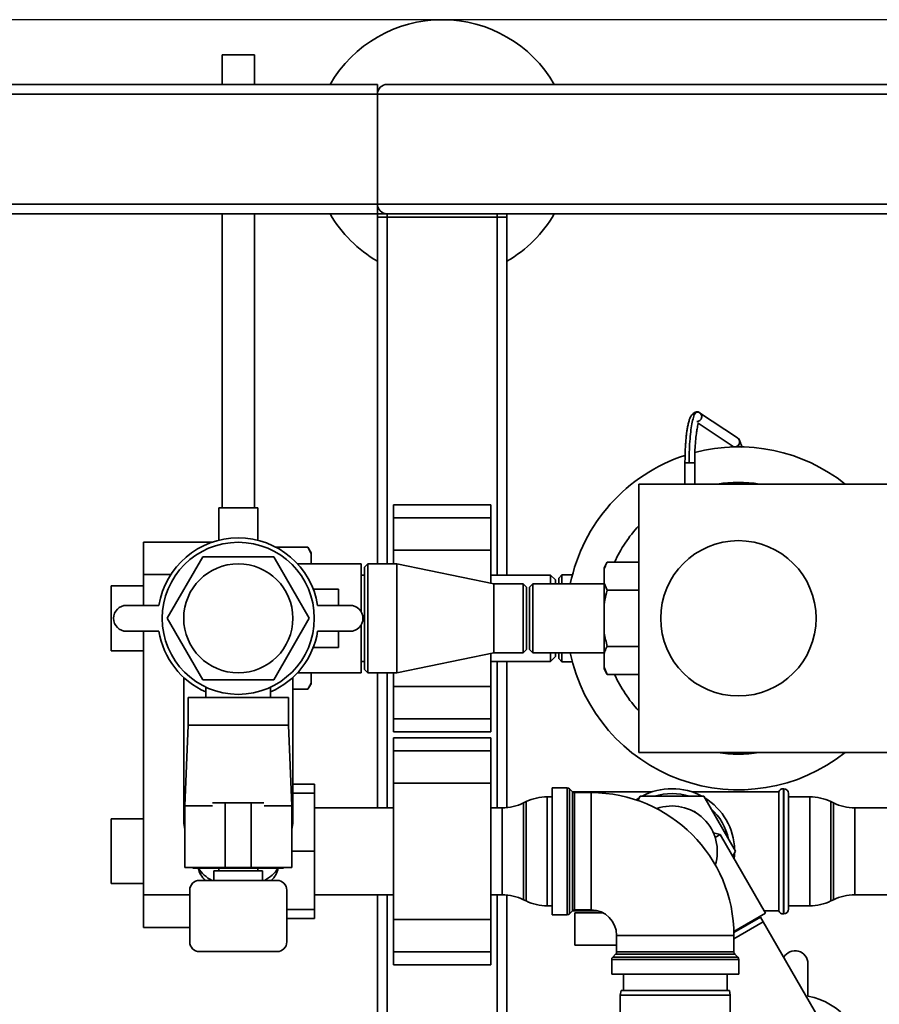
# Paper-space layout 'Blatt1' of a CAD drawing. Units: millimetres. Extents: x 0 to 5940, y 0 to 4200.
# Drawn here: x 1143 to 1409, y 1020 to 1325 of the extents above; entities that cross this region are included whole.
import ezdxf

# ---------------------------------------------------------------- set-up
doc = ezdxf.new("R2010")
doc.units = ezdxf.units.MM
doc.header["$LTSCALE"] = 10
doc.layers.add('1', color=7, linetype='Continuous')
doc.styles.add('SLDTEXTSTYLE0', font='TXT', dxfattribs={"width": 0.605})
doc.dimstyles.new('SLDDIMSTYLE0', dxfattribs={"dimtxt": 35, "dimasz": 25, "dimexe": 0, "dimexo": 0.0625, "dimgap": 8.75, "dimtad": 1, "dimdec": 1, "dimrnd": 1e-09, "dimzin": 4, "dimdsep": 46, "dimtxsty": 'SLDTEXTSTYLE0', "dimsah": 1, "dimcen": 0.09, "dimadec": 0, "dimazin": 1, "dimtfac": 1, "dimtdec": 1, "dimtofl": 0, "dimtmove": 0, "dimatfit": 3, "dimfxl": 1, "dimfrac": 2, "dimtolj": 1, "dimtzin": 12, "dimarcsym": 0})

# ---------------------------------------------------------------- blocks, each defined once
blk = doc.blocks.new('_D_2')
at = {"layer": '1'}
for p, q in [((2023.88, 1324.71), (528.88, 1324.71)), ((538.88, 671.98), (538.88, 1324.71)), ((1649.88, 671.98), (528.88, 671.98))]:
    blk.add_line(p, q, dxfattribs=at)
for points in [[(538.88, 1324.71), (534.88, 1299.71), (542.88, 1299.71)], [(538.88, 671.98), (542.88, 696.98), (534.88, 696.98)]]:
    blk.add_solid(points, dxfattribs=at)
at = {"layer": '1', "insert": (493.76, 919.47), "char_height": 35, "attachment_point": 1, "rotation": 90, "style": 'SLDTEXTSTYLE0'}
blk.add_mtext('ca. 660', dxfattribs=at)

psp = doc.layouts.new('Blatt1')

# ---------------------------------------------------------------- linework, layer by layer
at = {"color": 7, "linetype": 'Continuous', "lineweight": 35}
for p, q in [((1205.88, 1313.82), (1205.88, 1304.71)), ((1205.88, 1313.82), (1215.88, 1313.82)), ((1215.88, 1304.71), (1215.88, 1313.82)), ((643.88, 1304.71), (1253.88, 1304.71)), ((1253.88, 1304.71), (1253.88, 1301.71)), ((1256.88, 1304.71), (2050.88, 1304.71)), ((643.88, 1301.71), (1253.88, 1301.71)), ((1253.88, 1267.71), (1253.88, 1301.71)), ((1253.88, 1301.71), (2053.88, 1301.71)), ((643.88, 1267.71), (1253.88, 1267.71)), ((1253.88, 1267.71), (1253.88, 1264.71)), ((1253.88, 1267.71), (2053.88, 1267.71)), ((1083.88, 1264.71), (1253.88, 1264.71)), ((1205.88, 1264.71), (1205.88, 1173.82)), ((1215.88, 1173.82), (1215.88, 1264.71)), ((1253.88, 1263.71), (1253.88, 1264.71)), ((1253.88, 1264.71), (1256.88, 1264.71)), ((1253.88, 1156.56), (1253.88, 1263.71)), ((1253.88, 1263.71), (1256.88, 1263.71)), ((1256.88, 1264.71), (2050.88, 1264.71)), ((1256.88, 1263.71), (1256.88, 1264.71)), ((1290.88, 1263.71), (1256.88, 1263.71)), ((1256.88, 1156.56), (1256.88, 1263.71)), ((1290.88, 1263.71), (1290.88, 1264.71)), ((1290.88, 1263.71), (1293.88, 1263.71)), ((1290.88, 1153.06), (1290.88, 1263.71)), ((1293.88, 1263.71), (1293.88, 1264.71)), ((1293.88, 1153.06), (1293.88, 1263.71)), ((1352.59, 1203.51), (1352.33, 1203.48)), ((1353.41, 1203.26), (1353.39, 1203.27)), ((1365.09, 1195.47), (1353.41, 1203.26)), ((1352.56, 1200.51), (1352.82, 1200.53)), ((1352.92, 1199.98), (1363.43, 1192.97)), ((1364.5, 1192.74), (1364.81, 1192.83)), ((1364.5, 1192.74), (1364.02, 1192.74)), ((1364.03, 1192.74), (1364.02, 1192.74)), ((1348.88, 1187.71), (1348.88, 1181.21)), ((1350.15, 1187.71), (1350.38, 1187.71)), ((1351.85, 1187.71), (1351.86, 1187.71)), ((1351.88, 1181.21), (1351.88, 1187.71)), ((1456.13, 1181.21), (1334.63, 1181.21)), ((1334.63, 1181.21), (1334.63, 1098.21)), ((1288.88, 1174.78), (1258.88, 1174.78)), ((1258.88, 1174.78), (1258.88, 1170.78)), ((1288.88, 1174.78), (1288.88, 1170.78)), ((1204.88, 1173.82), (1204.88, 1163.84)), ((1204.88, 1173.82), (1216.88, 1173.82)), ((1216.88, 1163.82), (1216.88, 1173.82)), ((1288.88, 1170.78), (1258.88, 1170.78)), ((1258.88, 1170.78), (1258.88, 1160.78)), ((1288.88, 1170.78), (1288.88, 1160.78)), ((1181.58, 1163.21), (1202.8, 1163.21)), ((1181.58, 1153.21), (1181.58, 1163.21)), ((1232.38, 1161.65), (1222.55, 1161.65)), ((1233.38, 1159.92), (1232.38, 1161.65)), ((1233.38, 1159.6), (1232.38, 1161.65)), ((1233.38, 1159.92), (1233.38, 1159.6)), ((1233.38, 1159.6), (1233.38, 1156.56)), ((1288.88, 1160.78), (1258.88, 1160.78)), ((1258.88, 1160.78), (1258.88, 1156.56)), ((1288.88, 1160.78), (1288.88, 1150.57)), ((1188.94, 1139.71), (1199.91, 1158.71)), ((1199.91, 1158.71), (1221.85, 1158.71)), ((1221.85, 1158.71), (1232.82, 1139.71)), ((1248.88, 1156.56), (1229.15, 1156.56)), ((1248.88, 1156.56), (1248.88, 1141.69)), ((1250.88, 1156.56), (1249.88, 1155.56)), ((1259.88, 1156.56), (1250.88, 1156.56)), ((1250.88, 1156.56), (1250.88, 1122.86)), ((1289.88, 1150.36), (1259.88, 1156.56)), ((1259.88, 1156.56), (1259.88, 1122.86)), ((1324.88, 1157.03), (1323.88, 1155.3)), ((1324.88, 1157.03), (1334.63, 1157.03)), ((1249.88, 1123.86), (1249.88, 1155.56)), ((1323.88, 1154.82), (1323.88, 1155.3)), ((1323.88, 1150.58), (1323.88, 1154.82)), ((1181.58, 1153.21), (1181.58, 1143.71)), ((1190.02, 1153.21), (1181.58, 1153.21)), ((1249.88, 1153.06), (1248.88, 1153.06)), ((1307.38, 1153.06), (1288.88, 1153.06)), ((1298.88, 1150.36), (1289.88, 1150.36)), ((1289.88, 1150.36), (1289.88, 1129.06)), ((1299.88, 1149.36), (1298.88, 1150.36)), ((1298.88, 1129.06), (1298.88, 1150.36)), ((1301.88, 1150.36), (1300.88, 1149.36)), ((1323.88, 1150.36), (1301.88, 1150.36)), ((1301.88, 1150.36), (1301.88, 1129.06)), ((1308.88, 1151.56), (1307.38, 1153.06)), ((1307.38, 1150.36), (1307.38, 1153.06)), ((1308.88, 1150.36), (1308.88, 1151.56)), ((1310.88, 1153.16), (1309.88, 1152.16)), ((1309.88, 1150.36), (1309.88, 1152.16)), ((1314.12, 1153.16), (1310.88, 1153.16)), ((1310.88, 1153.16), (1310.88, 1150.36)), ((1323.88, 1150.58), (1324.88, 1148.37)), ((1323.88, 1143.95), (1323.88, 1150.58)), ((1181.58, 1149.71), (1171.58, 1149.71)), ((1171.58, 1129.71), (1171.58, 1149.71)), ((1241.88, 1148.71), (1234.04, 1148.71)), ((1241.88, 1143.71), (1241.88, 1148.71)), ((1299.88, 1149.36), (1299.88, 1130.06)), ((1300.88, 1149.36), (1300.88, 1130.06)), ((1324.88, 1148.37), (1334.63, 1148.37)), ((1176.36, 1143.71), (1186.36, 1143.71)), ((1235.41, 1143.71), (1245.41, 1143.71)), ((1323.88, 1135.47), (1323.88, 1143.95)), ((1199.91, 1120.71), (1188.94, 1139.71)), ((1232.82, 1139.71), (1221.85, 1120.71)), ((1186.36, 1135.71), (1176.36, 1135.71)), ((1181.58, 1135.71), (1181.58, 1054.21)), ((1245.41, 1135.71), (1235.41, 1135.71)), ((1241.88, 1130.71), (1241.88, 1135.71)), ((1248.88, 1137.73), (1248.88, 1122.86)), ((1323.88, 1128.84), (1323.88, 1135.47)), ((1171.58, 1129.71), (1181.58, 1129.71)), ((1234.04, 1130.71), (1241.88, 1130.71)), ((1259.88, 1122.86), (1289.88, 1129.06)), ((1289.88, 1129.06), (1298.88, 1129.06)), ((1298.88, 1129.06), (1299.88, 1130.06)), ((1300.88, 1130.06), (1301.88, 1129.06)), ((1301.88, 1129.06), (1323.88, 1129.06)), ((1307.38, 1126.36), (1307.38, 1129.06)), ((1308.88, 1127.86), (1308.88, 1129.06)), ((1309.88, 1127.26), (1309.88, 1129.06)), ((1310.88, 1129.06), (1310.88, 1126.26)), ((1324.88, 1131.05), (1334.63, 1131.05)), ((1248.88, 1126.36), (1249.88, 1126.36)), ((1288.88, 1128.85), (1288.88, 1118.64)), ((1288.88, 1126.36), (1307.38, 1126.36)), ((1290.88, 1081.16), (1290.88, 1126.36)), ((1293.88, 1081.23), (1293.88, 1126.36)), ((1307.38, 1126.36), (1308.88, 1127.86)), ((1309.88, 1127.26), (1310.88, 1126.26)), ((1310.88, 1126.26), (1314.12, 1126.26)), ((1323.88, 1124.6), (1323.88, 1128.84)), ((1229.15, 1122.86), (1248.88, 1122.86)), ((1233.38, 1122.86), (1233.38, 1119.82)), ((1249.88, 1123.86), (1250.88, 1122.86)), ((1250.88, 1122.86), (1259.88, 1122.86)), ((1253.88, 1081.16), (1253.88, 1122.86)), ((1256.88, 1081.16), (1256.88, 1122.86)), ((1258.88, 1122.86), (1258.88, 1118.64)), ((1323.88, 1124.6), (1324.88, 1122.39)), ((1323.88, 1124.12), (1323.88, 1124.6)), ((1323.88, 1124.12), (1324.88, 1122.39)), ((1194.03, 1121.44), (1194.03, 1076.91)), ((1221.85, 1120.71), (1199.91, 1120.71)), ((1227.73, 1076.91), (1227.73, 1121.44)), ((1233.38, 1119.82), (1233.38, 1119.5)), ((1324.88, 1122.39), (1334.63, 1122.39)), ((1200.88, 1118.44), (1200.88, 1115.21)), ((1220.88, 1115.21), (1220.88, 1118.44)), ((1232.38, 1117.77), (1227.73, 1117.77)), ((1232.38, 1117.77), (1233.38, 1119.5)), ((1288.88, 1118.64), (1258.88, 1118.64)), ((1258.88, 1118.64), (1258.88, 1108.64)), ((1288.88, 1118.64), (1288.88, 1108.64)), ((1195.38, 1115.21), (1195.38, 1106.71)), ((1226.38, 1115.21), (1195.38, 1115.21)), ((1226.38, 1106.71), (1226.38, 1115.21)), ((1288.88, 1108.64), (1258.88, 1108.64)), ((1258.88, 1108.64), (1258.88, 1104.64)), ((1288.88, 1108.64), (1288.88, 1104.64)), ((1195.38, 1106.71), (1194.38, 1081.71)), ((1226.38, 1106.71), (1195.38, 1106.71)), ((1227.38, 1081.71), (1226.38, 1106.71)), ((1258.88, 1104.64), (1288.88, 1104.64)), ((1288.88, 1102.78), (1258.88, 1102.78)), ((1258.88, 1102.78), (1258.88, 1098.78)), ((1288.88, 1102.78), (1288.88, 1098.78)), ((1288.88, 1098.78), (1258.88, 1098.78)), ((1258.88, 1098.78), (1258.88, 1088.78)), ((1288.88, 1098.78), (1288.88, 1088.78)), ((1334.63, 1098.21), (1456.13, 1098.21)), ((1234.48, 1088.49), (1227.73, 1088.49)), ((1234.48, 1088.49), (1234.48, 1085.71)), ((1288.88, 1088.78), (1258.88, 1088.78)), ((1258.88, 1088.78), (1258.88, 1046.64)), ((1288.88, 1088.78), (1288.88, 1046.64)), ((1312.47, 1087.33), (1307.88, 1087.33)), ((1307.88, 1067.71), (1307.88, 1087.33)), ((1312.47, 1048.08), (1312.47, 1087.33)), ((1314.09, 1086.13), (1313.17, 1087.04)), ((1313.17, 1087.04), (1313.17, 1067.71)), ((1379.38, 1087.06), (1379.3, 1087.06)), ((1379.3, 1087.06), (1379.3, 1048.36)), ((1379.38, 1048.36), (1379.38, 1087.06)), ((1234.48, 1085.71), (1227.73, 1085.71)), ((1234.48, 1085.71), (1234.48, 1067.71)), ((1307.88, 1084.56), (1306.33, 1084.56)), ((1306.33, 1084.56), (1306.33, 1050.86)), ((1314.09, 1049.29), (1314.09, 1086.13)), ((1338.74, 1086.06), (1314.16, 1086.06)), ((1319.88, 1085.83), (1314.8, 1085.83)), ((1314.8, 1085.83), (1314.8, 1049.58)), ((1319.88, 1067.71), (1319.88, 1085.83)), ((1333.81, 1083.58), (1334.78, 1084.21)), ((1335.07, 1084.71), (1334.31, 1083.41)), ((1354.7, 1084.71), (1335.07, 1084.71)), ((1377.88, 1086.06), (1351.02, 1086.06)), ((1364.51, 1067.71), (1354.7, 1084.71)), ((1377.88, 1086.06), (1377.88, 1049.36)), ((1380.88, 1085.56), (1380.88, 1049.86)), ((1387.43, 1084.56), (1380.88, 1084.56)), ((1387.43, 1050.86), (1387.43, 1084.56)), ((1194.38, 1081.71), (1194.38, 1062.71)), ((1202.88, 1081.71), (1194.38, 1081.71)), ((1206.88, 1082.71), (1202.95, 1082.71)), ((1206.88, 1062.71), (1206.88, 1082.71)), ((1214.88, 1082.71), (1206.88, 1082.71)), ((1214.88, 1062.71), (1214.88, 1082.71)), ((1214.88, 1082.71), (1218.81, 1082.71)), ((1227.38, 1081.71), (1218.88, 1081.71)), ((1227.38, 1062.71), (1227.38, 1081.71)), ((1258.88, 1081.16), (1234.48, 1081.16)), ((1292.43, 1081.16), (1288.88, 1081.16)), ((1292.43, 1054.26), (1292.43, 1081.16)), ((1299.78, 1083.05), (1298.98, 1082.67)), ((1298.98, 1082.67), (1298.98, 1052.75)), ((1299.78, 1052.37), (1299.78, 1083.05)), ((1394.78, 1082.67), (1393.98, 1083.05)), ((1393.98, 1083.05), (1393.98, 1052.37)), ((1394.78, 1052.75), (1394.78, 1082.67)), ((1444.34, 1081.16), (1401.33, 1081.16)), ((1401.33, 1081.16), (1401.33, 1054.26)), ((1181.58, 1077.71), (1171.58, 1077.71)), ((1171.58, 1057.71), (1171.58, 1077.71)), ((1351.66, 1079.96), (1351.95, 1079.96)), ((1351.95, 1079.96), (1352.1, 1079.7)), ((1359.8, 1072.86), (1357.66, 1073.44)), ((1359.8, 1072.86), (1358.22, 1071.95)), ((1373.8, 1048.61), (1359.8, 1072.86)), ((1234.48, 1067.71), (1227.38, 1067.71)), ((1234.48, 1067.71), (1234.48, 1049.71)), ((1307.88, 1048.08), (1307.88, 1067.71)), ((1313.17, 1067.71), (1313.17, 1048.38)), ((1319.88, 1049.58), (1319.88, 1067.71)), ((1363.65, 1066.21), (1364.51, 1067.71)), ((1194.38, 1062.71), (1202.88, 1062.71)), ((1196.88, 1062.71), (1196.88, 1062.51)), ((1196.88, 1062.51), (1224.88, 1062.51)), ((1202.96, 1062.71), (1206.88, 1062.71)), ((1204.88, 1062.51), (1204.88, 1061.71)), ((1206.88, 1062.71), (1214.88, 1062.71)), ((1218.81, 1062.71), (1214.88, 1062.71)), ((1216.88, 1061.71), (1216.88, 1062.51)), ((1218.88, 1062.71), (1227.38, 1062.71)), ((1224.88, 1062.51), (1224.88, 1062.71)), ((1203.38, 1061.71), (1203.38, 1058.71)), ((1203.38, 1061.71), (1218.38, 1061.71)), ((1218.38, 1058.71), (1218.38, 1061.71)), ((1171.58, 1057.71), (1181.58, 1057.71)), ((1222.88, 1058.71), (1198.88, 1058.71)), ((1181.58, 1044.21), (1181.58, 1054.21)), ((1181.58, 1054.21), (1195.88, 1054.21)), ((1195.88, 1039.71), (1195.88, 1055.71)), ((1225.88, 1039.71), (1225.88, 1055.71)), ((1234.48, 1054.26), (1258.88, 1054.26)), ((1253.88, 943.71), (1253.88, 1054.26)), ((1256.88, 943.71), (1256.88, 1054.26)), ((1288.88, 1054.26), (1292.43, 1054.26)), ((1290.88, 943.71), (1290.88, 1054.26)), ((1293.88, 943.71), (1293.88, 1054.19)), ((1401.33, 1054.26), (1444.34, 1054.26)), ((1298.98, 1052.75), (1299.78, 1052.37)), ((1306.33, 1050.86), (1307.88, 1050.86)), ((1380.88, 1050.86), (1387.43, 1050.86)), ((1393.98, 1052.37), (1394.78, 1052.75)), ((1234.48, 1049.71), (1225.88, 1049.71)), ((1234.48, 1046.92), (1225.88, 1046.92)), ((1234.48, 1049.71), (1234.48, 1046.92)), ((1307.88, 1048.08), (1312.47, 1048.08)), ((1313.17, 1048.38), (1314.09, 1049.29)), ((1314.16, 1049.36), (1321.75, 1049.36)), ((1314.8, 1049.58), (1319.88, 1049.58)), ((1314.88, 1038.71), (1314.88, 1048.71)), ((1314.88, 1048.71), (1323.49, 1048.71)), ((1373.8, 1048.61), (1363.99, 1042.95)), ((1364, 1042.63), (1372.21, 1047.37)), ((1372.21, 1047.37), (1371.83, 1047.47)), ((1373.07, 1045.88), (1372.21, 1047.37)), ((1373.37, 1049.36), (1377.88, 1049.36)), ((1379.3, 1048.36), (1379.38, 1048.36)), ((1195.88, 1044.21), (1181.58, 1044.21)), ((1288.88, 1046.64), (1258.88, 1046.64)), ((1258.88, 1046.64), (1258.88, 1036.64)), ((1288.88, 1046.64), (1288.88, 1036.64)), ((1364.01, 1040.65), (1373.07, 1045.88)), ((1394.57, 1008.64), (1373.07, 1045.88)), ((1327.76, 1041.71), (1327.76, 1036.62)), ((1327.76, 1041.71), (1345.88, 1041.71)), ((1345.88, 1041.71), (1364.01, 1041.71)), ((1364.01, 1036.62), (1364.01, 1041.71)), ((1327.76, 1038.71), (1314.88, 1038.71)), ((1222.88, 1036.71), (1198.88, 1036.71)), ((1288.88, 1036.64), (1258.88, 1036.64)), ((1258.88, 1036.64), (1258.88, 1032.64)), ((1288.88, 1036.64), (1288.88, 1032.64)), ((1327.46, 1035.92), (1326.55, 1035)), ((1326.55, 1035), (1365.21, 1035)), ((1364.3, 1035.92), (1327.46, 1035.92)), ((1327.76, 1036.62), (1364.01, 1036.62)), ((1365.21, 1035), (1364.3, 1035.92)), ((1258.88, 1032.64), (1288.88, 1032.64)), ((1326.26, 1034.3), (1326.26, 1029.71)), ((1365.51, 1034.3), (1326.26, 1034.3)), ((1365.51, 1029.71), (1365.51, 1034.3)), ((1386.88, 1022.97), (1386.88, 1032.97)), ((1326.26, 1029.71), (1365.51, 1029.71)), ((1329.88, 1029.71), (1329.88, 1024.71)), ((1361.88, 1024.71), (1361.88, 1029.71)), ((1329.15, 1024.71), (1328.88, 1023.21)), ((1328.88, 1023.21), (1328.88, 968.21)), ((1345.88, 1023.21), (1328.88, 1023.21)), ((1329.15, 1024.71), (1345.88, 1024.71)), ((1345.88, 1024.71), (1362.62, 1024.71)), ((1362.88, 1023.21), (1345.88, 1023.21)), ((1362.88, 1023.21), (1362.62, 1024.71)), ((1362.88, 968.21), (1362.88, 1023.21))]:
    psp.add_line(p, q, dxfattribs=at)
at = {"color": 7, "linetype": 'Continuous', "lineweight": 35, "flags": 128}
psp.add_lwpolyline([(1364.22, 1067.21), (1364.19, 1066.39), (1364.1, 1065.43)], dxfattribs=at)
at = {"color": 7, "linetype": 'Continuous', "lineweight": 35}
for centre, radius in [((1210.88, 1139.71), 23.5), ((1365.38, 1139.71), 24), ((1210.88, 1139.71), 16.85)]:
    psp.add_circle(centre, radius, dxfattribs=at)
for centre, radius, start, end in [((1273.88, 1284.71), 40, 30, 150), ((1256.88, 1301.71), 3, 90, 180), ((1256.88, 1267.71), 3, 180, 270), ((1273.88, 1284.71), 40, 210, 240), ((1273.88, 1284.71), 40, 300, 330), ((1365.38, 1139.71), 53, 108.1619, 168.4079), ((1365.38, 1139.71), 53, 51.5378, 104.7172), ((1365.38, 1139.71), 42, 81.1503, 98.8497), ((1365.38, 1139.71), 42, 137.0663, 155.6447), ((1210.88, 1139.71), 24.85, 9.263, 170.737), ((1176.36, 1139.71), 4, 90, 270), ((1245.41, 1139.71), 4, 270, 90), ((1210.88, 1139.71), 24.85, 189.263, 246.2708), ((1210.88, 1139.71), 24.85, 293.7292, 350.737), ((1365.38, 1139.71), 53, 191.5921, 308.4622), ((1365.38, 1139.71), 42, 204.3553, 222.9337), ((1365.38, 1139.71), 42, 261.1503, 278.8497), ((1312.47, 1086.33), 1, 45, 90), ((1344.88, 1067.71), 19.35, 61.4683, 118.5317), ((1379.3, 1085.56), 1.5, 90, 160.5288), ((1379.38, 1085.56), 1.5, 0, 90), ((1306.33, 1069.56), 15, 90, 115.9065), ((1314.8, 1086.83), 1, 225, 270), ((1319.88, 1041.71), 44.12, 0, 90), ((1344.88, 1067.71), 17.85, 72.2472, 107.7528), ((1344.88, 1067.71), 19.35, 1.4683, 58.5317), ((1387.43, 1069.56), 15, 64.0935, 90), ((1292.43, 1096.16), 15, 270, 295.9065), ((1344.88, 1067.71), 14, 342.1721, 109.6625), ((1344.88, 1067.71), 17.85, 12.2472, 47.7528), ((1401.33, 1096.16), 15, 244.0935, 270), ((1202.63, 1076.92), 8.6, 180.0798, 196.4072), ((1219.14, 1076.92), 8.6, 343.5928, 359.9202), ((1205.97, 1064.24), 7.64, 192.5732, 226.3052), ((1207.62, 1068.35), 10.79, 212.3937, 243.3376), ((1214, 1068.51), 10.99, 296.9555, 327.3132), ((1215.79, 1064.24), 7.64, 313.6948, 347.4268), ((1198.88, 1055.71), 3, 90, 180), ((1222.88, 1055.71), 3, 0, 90), ((1292.43, 1039.26), 15, 64.0935, 90), ((1401.33, 1039.26), 15, 90, 115.9065), ((1306.33, 1065.86), 15, 244.0935, 270), ((1379.38, 1049.86), 1.5, 270, 360), ((1387.43, 1065.86), 15, 270, 295.9065), ((1312.47, 1049.08), 1, 270, 315), ((1314.8, 1048.58), 1, 90, 135), ((1319.88, 1041.71), 7.88, 0, 90), ((1379.3, 1049.86), 1.5, 199.4712, 270), ((1198.88, 1039.71), 3, 180, 270), ((1222.88, 1039.71), 3, 270, 0), ((1327.26, 1034.3), 1, 135, 180), ((1326.76, 1036.62), 1, 315, 0), ((1365.01, 1036.62), 1, 180, 225), ((1364.51, 1034.3), 1, 0, 45), ((1382.88, 1032.97), 4, 0, 150.6117), ((1382.88, 1001.89), 21.45, 280.7474, 79.2526)]:
    psp.add_arc(centre, radius, start, end, dxfattribs=at)
for points, knots in [([(1352.13, 1203.22), (1351.89, 1203.14), (1351.4, 1202.97), (1350.68, 1202.21), (1350.22, 1201.16), (1349.89, 1199.89), (1349.64, 1198.65), (1349.46, 1197.51), (1349.34, 1196.56), (1349.25, 1195.7), (1349.16, 1194.78), (1349.07, 1193.56), (1348.97, 1192.01), (1348.9, 1190), (1348.89, 1188.51), (1348.88, 1187.71)], [0, 0, 0, 0, 0.047067, 0.100052, 0.227685, 0.329136, 0.419597, 0.492825, 0.549154, 0.589128, 0.64264, 0.704415, 0.784807, 0.883688, 1, 1, 1, 1]), ([(1350.15, 1187.71), (1350.16, 1188.83), (1350.18, 1191.12), (1350.36, 1194.4), (1350.64, 1197.39), (1351.02, 1199.95), (1351.48, 1201.92), (1352.01, 1203.24), (1352.39, 1203.42), (1352.57, 1203.51)], [0, 0, 0, 0, 0.136463, 0.277669, 0.41803, 0.558532, 0.705678, 0.852809, 1, 1, 1, 1]), ([(1351.18, 1202.57), (1351.19, 1202.58), (1351.2, 1202.6), (1351.23, 1202.66), (1351.32, 1202.81), (1351.52, 1203.08), (1351.84, 1203.32), (1352.13, 1203.44), (1352.28, 1203.47), (1352.32, 1203.48), (1352.33, 1203.48), (1352.33, 1203.48)], [0, 0, 0, 0, 0.031933, 0.063632, 0.144885, 0.383805, 0.690866, 0.917489, 0.976818, 0.997594, 1, 1, 1, 1]), ([(1351.18, 1202.57), (1351.25, 1202.71), (1351.39, 1202.97), (1351.73, 1203.26), (1352, 1203.42), (1352.16, 1203.44), (1352.16, 1203.44)], [0, 0, 0, 0, 0.326964, 0.65371, 0.980861, 1, 1, 1, 1]), ([(1352.9, 1203.48), (1352.77, 1203.47), (1352.51, 1203.47), (1352.25, 1203.29), (1352.12, 1203.2)], [0, 0, 0, 0, 0.499904, 1, 1, 1, 1]), ([(1352.59, 1203.51), (1352.59, 1203.51), (1352.59, 1203.51), (1352.59, 1203.51), (1352.59, 1203.51)], [0, 0, 0, 0, 0.559999, 1, 1, 1, 1]), ([(1354.05, 1201.72), (1354.06, 1201.78), (1354.07, 1201.93), (1354.07, 1202.19), (1354, 1202.5), (1353.85, 1202.83), (1353.6, 1203.13), (1353.3, 1203.34), (1352.97, 1203.48), (1352.72, 1203.5), (1352.59, 1203.51)], [0, 0, 0, 0, 0.078564, 0.172766, 0.287837, 0.43414, 0.589126, 0.717455, 0.854412, 1, 1, 1, 1]), ([(1352.59, 1203.51), (1352.63, 1203.5), (1352.78, 1203.5), (1353.05, 1203.45), (1353.38, 1203.29), (1353.65, 1203.07), (1353.87, 1202.8), (1354.02, 1202.47), (1354.09, 1202.09), (1354.06, 1201.84), (1354.05, 1201.72)], [0, 0, 0, 0, 0.039648, 0.177093, 0.313924, 0.4502, 0.574971, 0.711851, 0.860855, 1, 1, 1, 1]), ([(1353.91, 1201.4), (1353.95, 1201.52), (1354.04, 1201.75), (1354.05, 1202.13), (1353.99, 1202.49), (1353.83, 1202.83), (1353.59, 1203.12), (1353.29, 1203.33), (1353.04, 1203.45), (1352.89, 1203.47), (1352.86, 1203.47)], [0, 0, 0, 0, 0.1387058, 0.2770043, 0.4155806, 0.5538136, 0.6923145, 0.8305455, 0.9689004, 1, 1, 1, 1]), ([(1351.88, 1187.71), (1351.9, 1189.1), (1351.93, 1191.44), (1352.13, 1194.5), (1352.38, 1196.71), (1352.62, 1198.46), (1352.98, 1199.81), (1352.93, 1200.05), (1352.92, 1200.16)], [0, 0, 0, 0, 0.242054, 0.40598, 0.578286, 0.709307, 0.878159, 1, 1, 1, 1]), ([(1353.91, 1201.4), (1353.9, 1201.37), (1353.87, 1201.3), (1353.77, 1201.12), (1353.58, 1200.9), (1353.25, 1200.65), (1352.98, 1200.58), (1352.82, 1200.53)], [0, 0, 0, 0, 0.076712, 0.180807, 0.417712, 0.670729, 1, 1, 1, 1]), ([(1363.27, 1193.11), (1363.26, 1193.11), (1363.24, 1193.11), (1363.29, 1192.94), (1363.37, 1192.69), (1363.39, 1192.61)], [0, 0, 0, 0, 0.2135833, 0.7487674, 1, 1, 1, 1]), ([(1364.03, 1192.74), (1363.85, 1192.77), (1363.64, 1192.81), (1363.47, 1192.95), (1363.44, 1192.98)], [0, 0, 0, 0, 0.8136, 1, 1, 1, 1]), ([(1365.17, 1195.43), (1365.28, 1195.35), (1365.51, 1195.17), (1365.74, 1194.76), (1365.85, 1194.28), (1365.79, 1193.78), (1365.57, 1193.34), (1365.22, 1192.97), (1364.92, 1192.84), (1364.77, 1192.78)], [0, 0, 0, 0, 0.118958, 0.265764, 0.412609, 0.559473, 0.70634, 0.85319, 1, 1, 1, 1]), ([(1365.47, 1195.1), (1365.38, 1195.22), (1365.28, 1195.36), (1365.12, 1195.44), (1365.09, 1195.45)], [0, 0, 0, 0, 0.805887, 1, 1, 1, 1]), ([(1366.55, 1192.52), (1366.54, 1192.53), (1366.4, 1192.96), (1366.15, 1193.65), (1365.82, 1194.48), (1365.55, 1195.05), (1365.42, 1195.22), (1365.35, 1195.3)], [0, 0, 0, 0, 0.006669, 0.2726245, 0.5267166, 0.7691156, 1, 1, 1, 1]), ([(1364.02, 1192.74), (1364.15, 1192.72), (1364.4, 1192.69), (1364.65, 1192.75), (1364.77, 1192.78)], [0, 0, 0, 0, 0.4998692, 1, 1, 1, 1]), ([(1324.88, 1157.03), (1324.73, 1156.76), (1324.32, 1156.03), (1324.05, 1155.29), (1323.88, 1154.82)], [0, 0, 0, 0, 0.373893, 1, 1, 1, 1]), ([(1324.88, 1148.37), (1324.61, 1147.36), (1324.21, 1145.9), (1323.96, 1144.41), (1323.88, 1143.95)], [0, 0, 0, 0, 0.689944, 1, 1, 1, 1]), ([(1323.88, 1135.47), (1323.9, 1135.37), (1324.14, 1133.88), (1324.52, 1132.42), (1324.88, 1131.05)], [0, 0, 0, 0, 0.065157, 1, 1, 1, 1]), ([(1324.88, 1131.05), (1324.73, 1130.78), (1324.32, 1130.05), (1324.05, 1129.31), (1323.88, 1128.84)], [0, 0, 0, 0, 0.373893, 1, 1, 1, 1]), ([(1232.38, 1117.77), (1232.57, 1118.12), (1232.95, 1118.79), (1233.24, 1119.48), (1233.38, 1119.82)], [0, 0, 0, 0, 0.511569, 1, 1, 1, 1])]:
    psp.add_open_spline(points, degree=3, knots=knots, dxfattribs=at)
for points in [[(1353.91, 1201.4), (1353.96, 1201.53), (1354.05, 1201.78), (1354.06, 1202.19), (1353.96, 1202.59), (1353.76, 1202.95), (1353.48, 1203.23), (1353.12, 1203.43), (1352.72, 1203.53), (1352.46, 1203.51), (1352.32, 1203.49)], [(1365.47, 1195.1), (1365.53, 1195.01), (1365.65, 1194.82), (1365.74, 1194.49), (1365.76, 1194.15), (1365.71, 1193.81), (1365.58, 1193.49), (1365.38, 1193.21), (1365.12, 1192.98), (1364.92, 1192.88), (1364.81, 1192.83)], [(1350.15, 1187.71), (1349.96, 1187.71), (1349.58, 1187.71), (1349.14, 1187.71), (1348.87, 1187.71), (1348.89, 1187.71), (1348.9, 1187.71)], [(1351.86, 1187.71), (1351.82, 1187.71), (1351.73, 1187.71), (1351.37, 1187.71), (1350.91, 1187.71), (1350.56, 1187.71), (1350.38, 1187.71)]]:
    psp.add_open_spline(points, degree=3, dxfattribs=at)

# ---------------------------------------------------------------- dimensions: what is measured, and where the dimension line sits
at = {"layer": '1'}
dim = psp.add_linear_dim(base=(538.88, 1324.71), p1=(1659.88, 671.98), p2=(2033.88, 1324.71), angle=90, dimstyle='SLDDIMSTYLE0', dxfattribs=at)
dim.commit()
dim.dimension.update_dxf_attribs({"geometry": '_D_2', "text_midpoint": (538.88, 998.34), "dimtype": 160})

doc.saveas('drawing.dxf')
